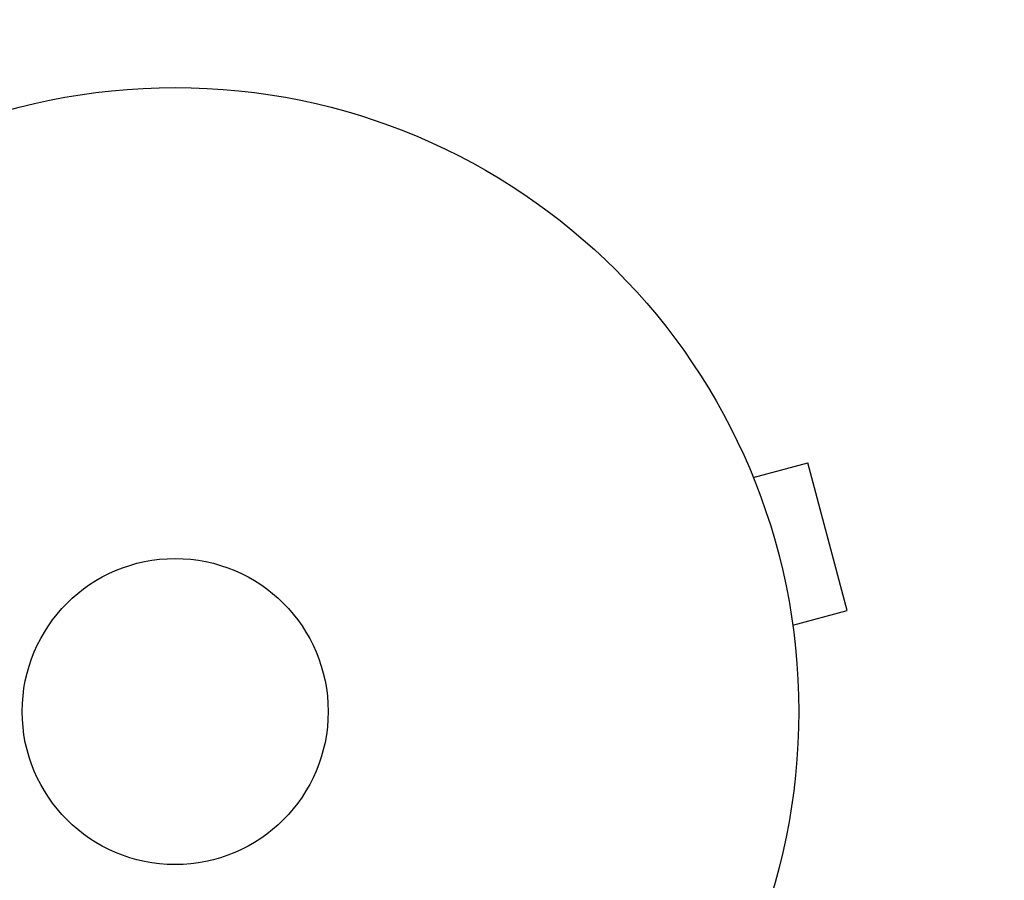
# Model space of a CAD drawing. Units: millimetres. Extents: x -10146 to 11599, y -12012 to 6788.
# Drawn here: x -554 to -471, y 2005 to 2078 of the extents above; entities that cross this region are included whole.
import ezdxf

# ---------------------------------------------------------------- set-up
doc = ezdxf.new("R2010")
doc.units = ezdxf.units.MM
doc.header["$LTSCALE"] = 20
doc.linetypes.add('HIDDEN', pattern=[9.525, 6.35, -3.175])
for name, color, linetype in [('2d', 230, 'Continuous'), ('AS-Free_Space', 31, 'HIDDEN'), ('AS-Free_Space_Hatch', 31, 'HIDDEN')]:
    doc.layers.add(name, color=color, linetype=linetype)

msp = doc.modelspace()

# ---------------------------------------------------------------- hatches: boundary and pattern name
at = {"layer": 'AS-Free_Space_Hatch'}
h = msp.add_hatch(dxfattribs=at)
h.set_pattern_fill('ANSI31', color=256, scale=100, angle=30)
edge = h.paths.add_edge_path()
edge.add_line((1488.873, -4032.631), (2844.206, -5503.37))
edge.add_line((2844.206, -5503.37), (1607.948, -6642.621))
edge.add_arc((930.282, -5907.252), 1000, 222.661562, 312.661562, ccw=False)
edge.add_arc((930.282, -5907.252), 1000, 132.661562, 222.661562, ccw=False)
edge.add_line((252.615, -5171.882), (1488.873, -4032.631))
edge = h.paths.add_edge_path()
edge.add_line((-4164.079, -1075.306), (-2386.275, -2103.365))
edge.add_arc((-2886.275, -2969.391), 1000, -116.942391, 60, ccw=False)
edge.add_line((-3339.369, -3860.853), (-5164.079, -2807.357))
edge.add_arc((-4664.079, -1941.332), 1000, 60, 240, ccw=False)
edge = h.paths.add_edge_path()
edge.add_arc((-714.02, -154.718), 500, 0, 360)
edge = h.paths.add_edge_path()
edge.add_line((-153.141, 2265.508), (-462.815, 2801.88))
edge.add_arc((-2187.042, 1806.397), 1990.965, 30, 72.579843)
edge.add_arc((-1255.363, 4775.728), 1121.1, 214.150824, 252.579843, ccw=False)
edge.add_line((-2183.143, 4146.372), (-2801.452, 5146.959))
edge.add_arc((-3652.136, 4621.282), 1000, 31.713811, 211.713811)
edge.add_line((-4502.821, 4095.606), (-3722.558, 2832.933))
edge.add_arc((-1772.051, 4038.241), 2292.868, 211.713811, 259.655883)
edge.add_line((-2183.757, 1782.638), (-1885.192, 1265.508))
edge.add_arc((-1019.166, 1765.508), 1000, 210, 390)
edge = h.paths.add_edge_path()
edge.add_line((7363.44, 3516.52), (6137.714, 1393.5))
edge.add_arc((5271.688, 1893.5), 1000, 240.716701, 330, ccw=False)
edge.add_arc((4325.002, 1910.468), 1000, 210, 297.229626, ccw=False)
edge.add_line((3458.977, 1410.468), (3160.411, 1927.599))
edge.add_arc((3572.118, 4183.201), 2292.868, 211.713811, 259.655883, ccw=False)
edge.add_line((1621.611, 2977.894), (841.348, 4240.566))
edge.add_arc((1692.032, 4766.243), 1000, 31.713811, 211.713811, ccw=False)
edge.add_line((2542.717, 5291.92), (3161.025, 4291.333))
edge.add_arc((4088.806, 4920.688), 1121.1, 214.150824, 252.579843)
edge.add_arc((3157.126, 1951.358), 1990.965, 34.402386, 72.579843, ccw=False)
edge.add_line((4799.852, 3076.256), (5631.389, 4516.52))
edge.add_arc((6497.414, 4016.52), 1000, -30, 150, ccw=False)
edge = h.paths.add_edge_path()
edge.add_line((-4510.759, -8319.148), (-4496.577, -10000.226))
edge.add_arc((-5496.541, -10008.662), 1000, -89.51664, 0.48336, ccw=False)
edge.add_arc((-5496.541, -10008.662), 1000, 180.48336, 270.48336, ccw=False)
edge.add_line((-6496.506, -10017.099), (-6510.688, -8336.02))
edge.add_line((-6510.688, -8336.02), (-4510.759, -8319.148))

# ---------------------------------------------------------------- linework, layer by layer
at = {"layer": '2d'}
for p, q in [((-492.456, 2040.329), (-492.463, 2040.327)), ((-492.456, 2040.329), (-492.444, 2040.283)), ((-491.875, 2038.932), (-487.238, 2040.174)), ((-483.874, 2027.617), (-487.238, 2040.174)), ((-488.51, 2026.375), (-483.874, 2027.617)), ((-488.327, 2024.92), (-488.315, 2024.874)), ((-488.315, 2024.874), (-488.322, 2024.872))]:
    msp.add_line(p, q, dxfattribs=at)
for radius in [53, 13]:
    msp.add_circle((-541, 2019.039), radius, dxfattribs=at)
at = {"layer": 'AS-Free_Space', "flags": 128}
msp.add_lwpolyline([(-153.141, 2265.508), (-462.815, 2801.88, 0.187957), (-1590.994, 3706.047, -0.169268), (-2183.143, 4146.372), (-2801.452, 5146.959, 1), (-4502.821, 4095.606), (-3722.558, 2832.933, 0.212292), (-2183.757, 1782.638), (-1885.192, 1265.508, 1), (-153.141, 2265.508, 1)], format="xyb", dxfattribs=at)

doc.saveas('drawing.dxf')
